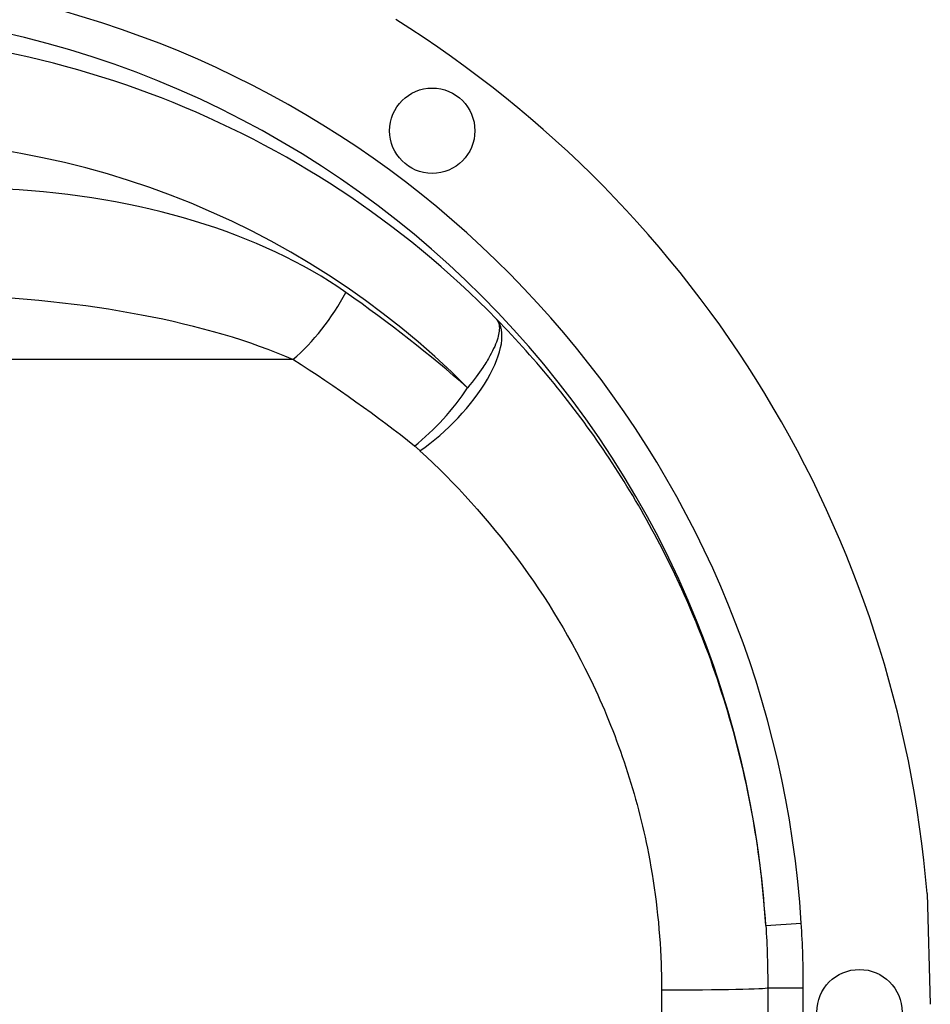
# Model space of a CAD drawing. Units: millimetres. Extents: x -4223 to 2059, y -1957 to 4135.
# Drawn here: x -293 to -36, y 11 to 288 of the extents above; entities that cross this region are included whole.
import ezdxf

# ---------------------------------------------------------------- set-up
doc = ezdxf.new("R2010")
doc.units = ezdxf.units.MM
doc.header["$LTSCALE"] = 40
doc.layers.add('SW_Toestellen', color=2, linetype='Continuous')

msp = doc.modelspace()

# ---------------------------------------------------------------- linework, layer by layer
at = {"layer": 'SW_Toestellen'}
for p, q in [((-215.66, 192.22), (-382.49, 192.22)), ((-37.17, 41.98), (-36.25, 10.84)), ((-82.55, 33.05), (-72.57, 33.69)), ((-111.89, 14.88), (-111.89, 2.4)), ((-82, 15.51), (-72, 15.51))]:
    msp.add_line(p, q, dxfattribs=at)
for centre in [(-176.44, 256.62), (-56.2, 8.64)]:
    msp.add_circle(centre, 12, dxfattribs=at)
msp.add_arc((-356.99, 15.93), 320.88, 4.6577, 57.9521, dxfattribs=at)
for centre, major_axis, ratio, start_param, end_param in [((-356.99, 15.49), (0, 275.28), 0.998996, 4.776224, 6.312683), ((-356.99, 15.49), (0, 285.27), 0.999064, 4.776224, 6.052836), ((-356.99, 8.89), (192.31, 200.98), 0.978067, 6.250084, 7.087112), ((-342.04, 8.89), (-171.05, -179.83), 0.975413, 3.115632, 3.943898), ((-308.35, 160.57), (138.98, 0), 0.574884, 0.68546, 1.48353), ((-215.66, 211.15), (17.2, 24.46), 0.42558, 4.16804, 5.003104), ((-631.53, 8.64), (556.46, 0), 0.574884, 0.58139, 0.68546), ((-323.25, 160.57), (138.98, 0), 0.359752, 0.68546, 1.48353), ((-179.89, 182.89), (21.33, 20.96), 0.42034, 4.32068, 6.250227), ((-646.43, 8.64), (556.46, 0), 0.521152, 0.58139, 0.68546), ((-181.4, 184.33), (19.69, 22.5), 0.397107, 4.286265, 5.046738), ((-111.89, 15.53), (29.9, 0), 0.021518, 4.712389, 6.262416)]:
    msp.add_ellipse(centre, major_axis=major_axis, ratio=ratio, start_param=start_param, end_param=end_param, dxfattribs=at)
for points, knots in [([(-158.28, 203.54), (-157.92, 203.08), (-157.7, 202.52), (-157.46, 200.87), (-157.6, 199.67), (-158.43, 196.83), (-159.15, 195.18), (-160.76, 192.27), (-161.43, 191.18), (-163.34, 188.33), (-164.69, 186.49), (-166.5, 184.33)], [-0.2291071, -0.2291071, -0.2291071, -0.2291071, -0.1922084, -0.1922084, -0.1353206, -0.1353206, -0.0764222, -0.0764222, -0.0448052, -0.0448052, 0, 0, 0, 0]), ([(-82.55, 33.05), (-83.2, 43.13), (-84.4, 53.16), (-87.95, 73.22), (-90.34, 83.31), (-96.21, 102.99), (-99.68, 112.58), (-110.25, 137.33), (-118.29, 152.06), (-136.7, 179.45), (-147.07, 192.1), (-158.28, 203.54)], [-17.739846, -17.739846, -17.739846, -17.739846, -15.037668, -15.037668, -12.232216, -12.232216, -9.426764, -9.426764, -4.713382, -4.713382, 0, 0, 0, 0]), ([(-181.4, 167.91), (-181.3, 167.83), (-181.19, 167.74), (-181.02, 167.6), (-180.95, 167.54), (-180.75, 167.37), (-180.62, 167.26), (-180.37, 167.04), (-180.24, 166.93), (-180.04, 166.75), (-179.96, 166.68), (-179.89, 166.6)], [0, 0, 0, 0, 0.0448052, 0.0448052, 0.0764222, 0.0764222, 0.1353206, 0.1353206, 0.1922084, 0.1922084, 0.2291071, 0.2291071, 0.2291071, 0.2291071]), ([(-179.89, 166.6), (-169.89, 157.39), (-160.65, 147.19), (-144.25, 125.11), (-137.08, 113.22), (-127.66, 93.26), (-124.56, 85.52), (-119.33, 69.63), (-117.2, 61.48), (-113.61, 43.06), (-112.41, 32.65), (-111.94, 19.78), (-111.89, 17.33), (-111.89, 14.88)], [0, 0, 0, 0, 4.713382, 4.713382, 9.426764, 9.426764, 12.232216, 12.232216, 15.037668, 15.037668, 18.493959, 18.493959, 19.303472, 19.303472, 19.303472, 19.303472]), ([(-72, 15.51), (-72, 18.54), (-72.04, 21.57), (-72.23, 27.64), (-72.38, 30.66), (-72.57, 33.69)], [-1.818864, -1.818864, -1.818864, -1.818864, -0.909432, -0.909432, 0, 0, 0, 0]), ([(-82.55, 33.05), (-82.36, 30.14), (-82.23, 27.22), (-82.04, 21.37), (-82, 18.44), (-82, 15.51)], [0, 0, 0, 0, 0.909432, 0.909432, 1.818864, 1.818864, 1.818864, 1.818864]), ([(-82, 15.51), (-82, 13.23), (-82, 10.93), (-82, 6.35), (-82, 4.06), (-82, 1.77)], [0, 0, 0, 0, 0.686572, 0.686572, 1.373144, 1.373144, 1.373144, 1.373144]), ([(-72, 1.78), (-72, 4.07), (-72, 6.36), (-72, 10.93), (-72, 13.22), (-72, 15.51)], [-1.373144, -1.373144, -1.373144, -1.373144, -0.686572, -0.686572, 0, 0, 0, 0])]:
    msp.add_open_spline(points, degree=3, knots=knots, dxfattribs=at)

doc.saveas('drawing.dxf')
